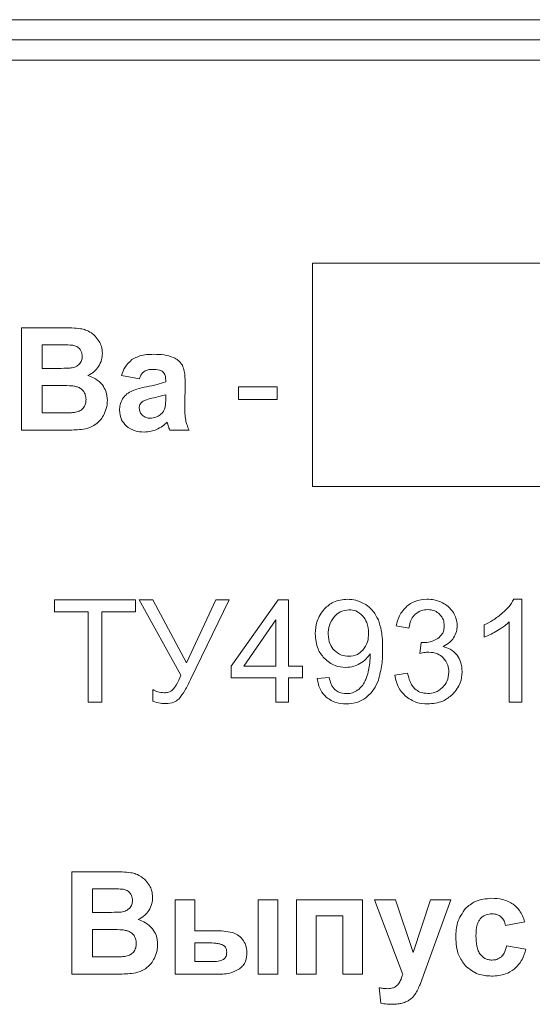
# Model space of a CAD drawing. Units: millimetres. Extents: x 687 to 9738, y -2501 to 2674.
# Drawn here: x 8241 to 8254, y 2104 to 2128 of the extents above; entities that cross this region are included whole.
import ezdxf

# ---------------------------------------------------------------- set-up
doc = ezdxf.new("R2010")
doc.units = ezdxf.units.MM

msp = doc.modelspace()

# ---------------------------------------------------------------- linework, layer by layer
at = {"color": 7, "linetype": 'Continuous', "lineweight": 15}
for p, q in [((8285.661, 2128.442), (8200.661, 2128.442)), ((8285.661, 2127.942), (8200.661, 2127.942)), ((8285.661, 2127.442), (8200.661, 2127.442)), ((8266.305, 2122.442), (8248.413, 2122.442)), ((8248.413, 2122.442), (8248.413, 2116.942)), ((8242.259, 2120.856), (8241.249, 2120.856)), ((8241.249, 2120.856), (8241.249, 2118.33)), ((8241.761, 2120.436), (8241.761, 2119.854)), ((8242.054, 2120.436), (8241.761, 2120.436)), ((8241.761, 2119.854), (8242.095, 2119.854)), ((8243.716, 2119.674), (8244.153, 2119.596)), ((8244.802, 2119.568), (8244.802, 2119.519)), ((8245.271, 2118.931), (8245.279, 2119.495)), ((8241.761, 2119.434), (8241.761, 2118.757)), ((8242.173, 2119.434), (8241.761, 2119.434)), ((8247.55, 2119.399), (8246.591, 2119.399)), ((8246.591, 2119.399), (8246.591, 2119.088)), ((8247.55, 2119.088), (8247.55, 2119.399)), ((8244.802, 2119.108), (8244.802, 2119.205)), ((8246.591, 2119.088), (8247.55, 2119.088)), ((8241.761, 2118.757), (8242.233, 2118.757)), ((8241.249, 2118.33), (8242.109, 2118.33)), ((8244.901, 2118.33), (8245.381, 2118.33)), ((8248.413, 2116.942), (8266.305, 2116.942)), ((8244.061, 2114.156), (8242.06, 2114.156)), ((8242.06, 2114.156), (8242.06, 2113.86)), ((8244.061, 2113.86), (8244.061, 2114.156)), ((8244.486, 2114.156), (8244.15, 2114.156)), ((8244.15, 2114.156), (8245.173, 2112.3)), ((8245.314, 2112.603), (8244.486, 2114.156)), ((8246.033, 2114.156), (8245.314, 2112.603)), ((8245.416, 2112.191), (8246.362, 2114.156)), ((8246.362, 2114.156), (8246.033, 2114.156)), ((8247.571, 2114.156), (8246.418, 2112.519)), ((8247.825, 2114.156), (8247.571, 2114.156)), ((8247.825, 2112.519), (8247.825, 2114.156)), ((8253.574, 2114.167), (8253.374, 2114.167)), ((8253.574, 2111.63), (8253.574, 2114.167)), ((8242.06, 2113.86), (8242.893, 2113.86)), ((8242.893, 2113.86), (8242.893, 2111.63)), ((8243.228, 2111.63), (8243.228, 2113.86)), ((8243.228, 2113.86), (8244.061, 2113.86)), ((8247.515, 2113.656), (8246.723, 2112.519)), ((8247.515, 2112.519), (8247.515, 2113.656)), ((8250.479, 2113.51), (8250.79, 2113.454)), ((8252.642, 2113.533), (8252.642, 2113.233)), ((8253.263, 2113.607), (8253.263, 2111.63)), ((8251.094, 2113.101), (8251.06, 2112.83)), ((8246.418, 2112.519), (8246.418, 2112.233)), ((8246.723, 2112.519), (8247.515, 2112.519)), ((8248.167, 2112.519), (8247.825, 2112.519)), ((8248.167, 2112.233), (8248.167, 2112.519)), ((8246.418, 2112.233), (8247.515, 2112.233)), ((8247.515, 2112.233), (8247.515, 2111.63)), ((8247.825, 2111.63), (8247.825, 2112.233)), ((8247.825, 2112.233), (8248.167, 2112.233)), ((8248.828, 2112.24), (8248.531, 2112.216)), ((8250.758, 2112.343), (8250.448, 2112.3)), ((8244.483, 2111.94), (8244.483, 2111.655)), ((8242.893, 2111.63), (8243.228, 2111.63)), ((8247.515, 2111.63), (8247.825, 2111.63)), ((8253.263, 2111.63), (8253.574, 2111.63)), ((8243.497, 2107.456), (8242.487, 2107.456)), ((8242.487, 2107.456), (8242.487, 2104.93)), ((8242.999, 2107.036), (8242.999, 2106.454)), ((8243.291, 2107.036), (8242.999, 2107.036)), ((8245.518, 2106.761), (8245.035, 2106.761)), ((8245.035, 2106.761), (8245.035, 2104.93)), ((8245.518, 2105.999), (8245.518, 2106.761)), ((8247.561, 2106.761), (8247.077, 2106.761)), ((8247.077, 2106.761), (8247.077, 2104.93)), ((8247.561, 2104.93), (8247.561, 2106.761)), ((8249.649, 2106.761), (8248.023, 2106.761)), ((8248.023, 2106.761), (8248.023, 2104.93)), ((8249.649, 2104.93), (8249.649, 2106.761)), ((8250.457, 2106.761), (8249.942, 2106.761)), ((8249.942, 2106.761), (8250.639, 2104.927)), ((8250.896, 2105.462), (8250.457, 2106.761)), ((8251.325, 2106.761), (8250.896, 2105.462)), ((8251.18, 2104.999), (8251.826, 2106.761)), ((8251.826, 2106.761), (8251.325, 2106.761)), ((8242.999, 2106.454), (8243.332, 2106.454)), ((8248.506, 2104.93), (8248.506, 2106.369)), ((8248.506, 2106.369), (8249.166, 2106.369)), ((8249.166, 2106.369), (8249.166, 2104.93)), ((8253.167, 2106.133), (8253.644, 2106.218)), ((8242.999, 2106.034), (8242.999, 2105.357)), ((8243.411, 2106.034), (8242.999, 2106.034)), ((8246.005, 2105.999), (8245.518, 2105.999)), ((8245.833, 2105.703), (8245.518, 2105.703)), ((8245.518, 2105.703), (8245.518, 2105.24)), ((8253.668, 2105.547), (8253.192, 2105.629)), ((8242.999, 2105.357), (8243.471, 2105.357)), ((8245.518, 2105.24), (8245.97, 2105.24)), ((8242.487, 2104.93), (8243.347, 2104.93)), ((8245.035, 2104.93), (8246.071, 2104.93)), ((8247.077, 2104.93), (8247.561, 2104.93)), ((8248.023, 2104.93), (8248.506, 2104.93)), ((8249.166, 2104.93), (8249.649, 2104.93)), ((8251.064, 2104.681), (8251.18, 2104.999)), ((8250.058, 2104.596), (8250.101, 2104.219))]:
    msp.add_line(p, q, dxfattribs=at)
for points, knots in [([(8242.707, 2120.831), (8242.636, 2120.839), (8242.487, 2120.856), (8242.338, 2120.856), (8242.259, 2120.856)], [0, 0, 0, 0, 0.476462, 1, 1, 1, 1]), ([(8242.971, 2120.727), (8242.925, 2120.754), (8242.842, 2120.802), (8242.749, 2120.822), (8242.707, 2120.831)], [0, 0, 0, 0, 0.5506902, 1, 1, 1, 1]), ([(8243.165, 2120.517), (8243.134, 2120.562), (8243.081, 2120.643), (8243.004, 2120.702), (8242.971, 2120.727)], [0, 0, 0, 0, 0.569514, 1, 1, 1, 1]), ([(8242.489, 2120.427), (8242.431, 2120.43), (8242.286, 2120.437), (8242.141, 2120.436), (8242.054, 2120.436)], [0, 0, 0, 0, 0.3998399, 1, 1, 1, 1]), ([(8242.68, 2120.339), (8242.651, 2120.363), (8242.595, 2120.41), (8242.523, 2120.422), (8242.489, 2120.427)], [0, 0, 0, 0, 0.521351, 1, 1, 1, 1]), ([(8243.242, 2120.221), (8243.239, 2120.28), (8243.232, 2120.384), (8243.185, 2120.477), (8243.165, 2120.517)], [0, 0, 0, 0, 0.567577, 1, 1, 1, 1]), ([(8242.745, 2120.149), (8242.742, 2120.19), (8242.737, 2120.259), (8242.697, 2120.316), (8242.68, 2120.339)], [0, 0, 0, 0, 0.582701, 1, 1, 1, 1]), ([(8243.147, 2119.897), (8243.178, 2119.954), (8243.232, 2120.056), (8243.239, 2120.171), (8243.242, 2120.221)], [0, 0, 0, 0, 0.558033, 1, 1, 1, 1]), ([(8244.508, 2120.2), (8244.391, 2120.197), (8244.201, 2120.192), (8244.034, 2120.104), (8243.971, 2120.071)], [0, 0, 0, 0, 0.619999, 1, 1, 1, 1]), ([(8244.991, 2120.123), (8244.915, 2120.148), (8244.758, 2120.198), (8244.593, 2120.199), (8244.508, 2120.2)], [0, 0, 0, 0, 0.484013, 1, 1, 1, 1]), ([(8242.465, 2119.863), (8242.509, 2119.87), (8242.586, 2119.884), (8242.646, 2119.933), (8242.67, 2119.953)], [0, 0, 0, 0, 0.587054, 1, 1, 1, 1]), ([(8242.67, 2119.953), (8242.694, 2119.984), (8242.739, 2120.042), (8242.743, 2120.115), (8242.745, 2120.149)], [0, 0, 0, 0, 0.538331, 1, 1, 1, 1]), ([(8243.971, 2120.071), (8243.908, 2120.012), (8243.789, 2119.901), (8243.739, 2119.747), (8243.716, 2119.674)], [0, 0, 0, 0, 0.5281732, 1, 1, 1, 1]), ([(8245.214, 2119.929), (8245.183, 2119.971), (8245.123, 2120.053), (8245.034, 2120.101), (8244.991, 2120.123)], [0, 0, 0, 0, 0.52365, 1, 1, 1, 1]), ([(8242.095, 2119.854), (8242.182, 2119.853), (8242.306, 2119.853), (8242.429, 2119.86), (8242.465, 2119.863)], [0, 0, 0, 0, 0.709482, 1, 1, 1, 1]), ([(8242.888, 2119.675), (8242.946, 2119.707), (8243.048, 2119.762), (8243.117, 2119.856), (8243.147, 2119.897)], [0, 0, 0, 0, 0.5612598, 1, 1, 1, 1]), ([(8244.153, 2119.596), (8244.169, 2119.639), (8244.195, 2119.709), (8244.25, 2119.758), (8244.271, 2119.778)], [0, 0, 0, 0, 0.614749, 1, 1, 1, 1]), ([(8244.271, 2119.778), (8244.303, 2119.794), (8244.366, 2119.827), (8244.438, 2119.828), (8244.472, 2119.829)], [0, 0, 0, 0, 0.509316, 1, 1, 1, 1]), ([(8244.472, 2119.829), (8244.532, 2119.827), (8244.609, 2119.825), (8244.696, 2119.796), (8244.722, 2119.778), (8244.734, 2119.769)], [0, 0, 0, 0, 0.65106, 0.840169, 1, 1, 1, 1]), ([(8244.734, 2119.769), (8244.745, 2119.756), (8244.77, 2119.729), (8244.798, 2119.66), (8244.8, 2119.604), (8244.802, 2119.568)], [0, 0, 0, 0, 0.238182, 0.500419, 1, 1, 1, 1]), ([(8245.279, 2119.495), (8245.279, 2119.594), (8245.28, 2119.742), (8245.231, 2119.882), (8245.214, 2119.929)], [0, 0, 0, 0, 0.6624979, 1, 1, 1, 1]), ([(8243.242, 2119.445), (8243.188, 2119.501), (8243.088, 2119.606), (8242.952, 2119.653), (8242.888, 2119.675)], [0, 0, 0, 0, 0.537215, 1, 1, 1, 1]), ([(8244.802, 2119.519), (8244.732, 2119.496), (8244.578, 2119.446), (8244.419, 2119.416), (8244.333, 2119.4)], [0, 0, 0, 0, 0.456585, 1, 1, 1, 1]), ([(8242.626, 2119.398), (8242.6, 2119.404), (8242.536, 2119.42), (8242.385, 2119.431), (8242.259, 2119.433), (8242.173, 2119.434)], [0, 0, 0, 0, 0.174404, 0.430139, 1, 1, 1, 1]), ([(8242.785, 2119.282), (8242.761, 2119.309), (8242.717, 2119.361), (8242.654, 2119.386), (8242.626, 2119.398)], [0, 0, 0, 0, 0.541034, 1, 1, 1, 1]), ([(8242.84, 2119.088), (8242.838, 2119.128), (8242.834, 2119.197), (8242.799, 2119.257), (8242.785, 2119.282)], [0, 0, 0, 0, 0.580852, 1, 1, 1, 1]), ([(8243.366, 2119.064), (8243.36, 2119.142), (8243.349, 2119.28), (8243.275, 2119.395), (8243.242, 2119.445)], [0, 0, 0, 0, 0.5681727, 1, 1, 1, 1]), ([(8243.948, 2119.287), (8243.901, 2119.26), (8243.819, 2119.213), (8243.764, 2119.135), (8243.74, 2119.101)], [0, 0, 0, 0, 0.5645587, 1, 1, 1, 1]), ([(8244.333, 2119.4), (8244.25, 2119.383), (8244.118, 2119.357), (8243.994, 2119.306), (8243.948, 2119.287)], [0, 0, 0, 0, 0.626442, 1, 1, 1, 1]), ([(8242.768, 2118.873), (8242.791, 2118.908), (8242.835, 2118.973), (8242.839, 2119.051), (8242.84, 2119.088)], [0, 0, 0, 0, 0.5279499, 1, 1, 1, 1]), ([(8243.286, 2118.728), (8243.312, 2118.789), (8243.357, 2118.897), (8243.363, 2119.013), (8243.366, 2119.064)], [0, 0, 0, 0, 0.56547, 1, 1, 1, 1]), ([(8243.74, 2119.101), (8243.717, 2119.053), (8243.673, 2118.966), (8243.669, 2118.869), (8243.666, 2118.825)], [0, 0, 0, 0, 0.548337, 1, 1, 1, 1]), ([(8244.244, 2119.047), (8244.228, 2119.034), (8244.198, 2119.009), (8244.159, 2118.953), (8244.153, 2118.905), (8244.15, 2118.876)], [0, 0, 0, 0, 0.3016733, 0.5759313, 1, 1, 1, 1]), ([(8244.508, 2119.131), (8244.446, 2119.118), (8244.355, 2119.099), (8244.271, 2119.059), (8244.244, 2119.047)], [0, 0, 0, 0, 0.6780386, 1, 1, 1, 1]), ([(8244.802, 2119.205), (8244.756, 2119.191), (8244.659, 2119.163), (8244.56, 2119.142), (8244.508, 2119.131)], [0, 0, 0, 0, 0.471743, 1, 1, 1, 1]), ([(8244.783, 2118.873), (8244.789, 2118.907), (8244.803, 2118.985), (8244.802, 2119.065), (8244.802, 2119.108)], [0, 0, 0, 0, 0.4453383, 1, 1, 1, 1]), ([(8242.233, 2118.757), (8242.315, 2118.756), (8242.432, 2118.755), (8242.549, 2118.768), (8242.583, 2118.772)], [0, 0, 0, 0, 0.700659, 1, 1, 1, 1]), ([(8242.583, 2118.772), (8242.623, 2118.783), (8242.694, 2118.801), (8242.746, 2118.852), (8242.768, 2118.873)], [0, 0, 0, 0, 0.568321, 1, 1, 1, 1]), ([(8243.067, 2118.467), (8243.116, 2118.507), (8243.205, 2118.581), (8243.261, 2118.683), (8243.286, 2118.728)], [0, 0, 0, 0, 0.5505762, 1, 1, 1, 1]), ([(8243.666, 2118.825), (8243.675, 2118.742), (8243.689, 2118.595), (8243.786, 2118.485), (8243.829, 2118.438)], [0, 0, 0, 0, 0.564667, 1, 1, 1, 1]), ([(8244.15, 2118.876), (8244.154, 2118.839), (8244.162, 2118.773), (8244.206, 2118.723), (8244.226, 2118.7)], [0, 0, 0, 0, 0.5522576, 1, 1, 1, 1]), ([(8244.668, 2118.712), (8244.698, 2118.738), (8244.749, 2118.782), (8244.773, 2118.846), (8244.783, 2118.873)], [0, 0, 0, 0, 0.572053, 1, 1, 1, 1]), ([(8245.294, 2118.575), (8245.287, 2118.631), (8245.272, 2118.749), (8245.272, 2118.868), (8245.271, 2118.931)], [0, 0, 0, 0, 0.474079, 1, 1, 1, 1]), ([(8244.226, 2118.7), (8244.257, 2118.677), (8244.314, 2118.633), (8244.386, 2118.628), (8244.418, 2118.626)], [0, 0, 0, 0, 0.543609, 1, 1, 1, 1]), ([(8244.418, 2118.626), (8244.467, 2118.631), (8244.558, 2118.641), (8244.634, 2118.69), (8244.668, 2118.712)], [0, 0, 0, 0, 0.543188, 1, 1, 1, 1]), ([(8244.573, 2118.345), (8244.625, 2118.372), (8244.722, 2118.421), (8244.801, 2118.494), (8244.838, 2118.528)], [0, 0, 0, 0, 0.544244, 1, 1, 1, 1]), ([(8244.838, 2118.528), (8244.84, 2118.519), (8244.847, 2118.501), (8244.852, 2118.482), (8244.855, 2118.471)], [0, 0, 0, 0, 0.433588, 1, 1, 1, 1]), ([(8245.381, 2118.33), (8245.36, 2118.376), (8245.323, 2118.456), (8245.303, 2118.54), (8245.294, 2118.575)], [0, 0, 0, 0, 0.58646, 1, 1, 1, 1]), ([(8242.109, 2118.33), (8242.254, 2118.33), (8242.459, 2118.331), (8242.664, 2118.343), (8242.724, 2118.347)], [0, 0, 0, 0, 0.704312, 1, 1, 1, 1]), ([(8242.724, 2118.347), (8242.795, 2118.358), (8242.917, 2118.378), (8243.023, 2118.441), (8243.067, 2118.467)], [0, 0, 0, 0, 0.583869, 1, 1, 1, 1]), ([(8243.829, 2118.438), (8243.899, 2118.388), (8244.033, 2118.295), (8244.195, 2118.287), (8244.273, 2118.284)], [0, 0, 0, 0, 0.526278, 1, 1, 1, 1]), ([(8244.273, 2118.284), (8244.331, 2118.287), (8244.434, 2118.293), (8244.531, 2118.329), (8244.573, 2118.345)], [0, 0, 0, 0, 0.564149, 1, 1, 1, 1]), ([(8244.855, 2118.471), (8244.864, 2118.441), (8244.878, 2118.393), (8244.895, 2118.347), (8244.901, 2118.33)], [0, 0, 0, 0, 0.636593, 1, 1, 1, 1]), ([(8249.279, 2114.167), (8249.158, 2114.155), (8248.943, 2114.134), (8248.782, 2113.994), (8248.712, 2113.932)], [0, 0, 0, 0, 0.564122, 1, 1, 1, 1]), ([(8249.728, 2114.034), (8249.65, 2114.076), (8249.509, 2114.153), (8249.349, 2114.162), (8249.279, 2114.167)], [0, 0, 0, 0, 0.558115, 1, 1, 1, 1]), ([(8251.24, 2114.167), (8251.134, 2114.159), (8250.95, 2114.145), (8250.801, 2114.04), (8250.738, 2113.995)], [0, 0, 0, 0, 0.575054, 1, 1, 1, 1]), ([(8251.62, 2114.078), (8251.553, 2114.106), (8251.431, 2114.158), (8251.299, 2114.164), (8251.24, 2114.167)], [0, 0, 0, 0, 0.552128, 1, 1, 1, 1]), ([(8253.374, 2114.167), (8253.334, 2114.102), (8253.258, 2113.977), (8253.15, 2113.877), (8253.097, 2113.829)], [0, 0, 0, 0, 0.514994, 1, 1, 1, 1]), ([(8248.712, 2113.932), (8248.639, 2113.833), (8248.503, 2113.648), (8248.491, 2113.42), (8248.486, 2113.314)], [0, 0, 0, 0, 0.535025, 1, 1, 1, 1]), ([(8249.315, 2113.909), (8249.239, 2113.899), (8249.101, 2113.881), (8249.001, 2113.785), (8248.955, 2113.741)], [0, 0, 0, 0, 0.5453371, 1, 1, 1, 1]), ([(8249.657, 2113.753), (8249.601, 2113.803), (8249.503, 2113.892), (8249.372, 2113.904), (8249.315, 2113.909)], [0, 0, 0, 0, 0.563251, 1, 1, 1, 1]), ([(8250.038, 2113.656), (8249.994, 2113.741), (8249.918, 2113.89), (8249.785, 2113.99), (8249.728, 2114.034)], [0, 0, 0, 0, 0.571502, 1, 1, 1, 1]), ([(8250.738, 2113.995), (8250.67, 2113.92), (8250.542, 2113.78), (8250.499, 2113.596), (8250.479, 2113.51)], [0, 0, 0, 0, 0.534024, 1, 1, 1, 1]), ([(8250.945, 2113.798), (8250.994, 2113.835), (8251.084, 2113.902), (8251.196, 2113.909), (8251.247, 2113.912)], [0, 0, 0, 0, 0.545774, 1, 1, 1, 1]), ([(8251.247, 2113.912), (8251.311, 2113.907), (8251.422, 2113.899), (8251.509, 2113.83), (8251.545, 2113.801)], [0, 0, 0, 0, 0.575186, 1, 1, 1, 1]), ([(8251.886, 2113.837), (8251.847, 2113.891), (8251.774, 2113.99), (8251.668, 2114.05), (8251.62, 2114.078)], [0, 0, 0, 0, 0.546563, 1, 1, 1, 1]), ([(8248.955, 2113.741), (8248.906, 2113.67), (8248.815, 2113.538), (8248.807, 2113.378), (8248.803, 2113.304)], [0, 0, 0, 0, 0.535337, 1, 1, 1, 1]), ([(8249.798, 2113.33), (8249.792, 2113.421), (8249.783, 2113.576), (8249.694, 2113.701), (8249.657, 2113.753)], [0, 0, 0, 0, 0.589861, 1, 1, 1, 1]), ([(8250.144, 2112.945), (8250.142, 2113.098), (8250.139, 2113.34), (8250.065, 2113.57), (8250.038, 2113.656)], [0, 0, 0, 0, 0.627963, 1, 1, 1, 1]), ([(8250.79, 2113.454), (8250.805, 2113.531), (8250.829, 2113.659), (8250.912, 2113.758), (8250.945, 2113.798)], [0, 0, 0, 0, 0.602086, 1, 1, 1, 1]), ([(8251.545, 2113.801), (8251.582, 2113.755), (8251.65, 2113.672), (8251.658, 2113.566), (8251.661, 2113.519)], [0, 0, 0, 0, 0.549757, 1, 1, 1, 1]), ([(8251.979, 2113.512), (8251.974, 2113.575), (8251.964, 2113.69), (8251.91, 2113.791), (8251.886, 2113.837)], [0, 0, 0, 0, 0.55344, 1, 1, 1, 1]), ([(8253.097, 2113.829), (8253.02, 2113.766), (8252.879, 2113.651), (8252.716, 2113.57), (8252.642, 2113.533)], [0, 0, 0, 0, 0.547993, 1, 1, 1, 1]), ([(8251.661, 2113.519), (8251.659, 2113.481), (8251.655, 2113.41), (8251.61, 2113.291), (8251.543, 2113.235), (8251.502, 2113.201)], [0, 0, 0, 0, 0.303044, 0.576437, 1, 1, 1, 1]), ([(8251.891, 2113.215), (8251.919, 2113.266), (8251.97, 2113.359), (8251.976, 2113.465), (8251.979, 2113.512)], [0, 0, 0, 0, 0.5560338, 1, 1, 1, 1]), ([(8252.642, 2113.233), (8252.701, 2113.257), (8252.813, 2113.303), (8252.919, 2113.364), (8252.969, 2113.393)], [0, 0, 0, 0, 0.521536, 1, 1, 1, 1]), ([(8252.969, 2113.393), (8253.031, 2113.431), (8253.135, 2113.494), (8253.227, 2113.574), (8253.263, 2113.607)], [0, 0, 0, 0, 0.597529, 1, 1, 1, 1]), ([(8248.486, 2113.314), (8248.495, 2113.185), (8248.511, 2112.963), (8248.645, 2112.788), (8248.702, 2112.715)], [0, 0, 0, 0, 0.5813544, 1, 1, 1, 1]), ([(8248.803, 2113.304), (8248.809, 2113.22), (8248.821, 2113.075), (8248.909, 2112.961), (8248.947, 2112.913)], [0, 0, 0, 0, 0.577938, 1, 1, 1, 1]), ([(8249.66, 2112.913), (8249.704, 2112.979), (8249.789, 2113.105), (8249.795, 2113.257), (8249.798, 2113.33)], [0, 0, 0, 0, 0.521692, 1, 1, 1, 1]), ([(8251.502, 2113.201), (8251.44, 2113.168), (8251.328, 2113.108), (8251.201, 2113.101), (8251.144, 2113.098)], [0, 0, 0, 0, 0.5523561, 1, 1, 1, 1]), ([(8251.631, 2113.001), (8251.69, 2113.032), (8251.791, 2113.086), (8251.861, 2113.177), (8251.891, 2113.215)], [0, 0, 0, 0, 0.580446, 1, 1, 1, 1]), ([(8248.947, 2112.913), (8249.005, 2112.865), (8249.11, 2112.777), (8249.246, 2112.767), (8249.306, 2112.762)], [0, 0, 0, 0, 0.5538294, 1, 1, 1, 1]), ([(8249.306, 2112.762), (8249.382, 2112.77), (8249.517, 2112.783), (8249.616, 2112.874), (8249.66, 2112.913)], [0, 0, 0, 0, 0.564349, 1, 1, 1, 1]), ([(8250.039, 2112.175), (8250.072, 2112.301), (8250.139, 2112.554), (8250.142, 2112.815), (8250.144, 2112.945)], [0, 0, 0, 0, 0.502401, 1, 1, 1, 1]), ([(8251.144, 2113.098), (8251.136, 2113.098), (8251.119, 2113.098), (8251.103, 2113.1), (8251.094, 2113.101)], [0, 0, 0, 0, 0.4972923, 1, 1, 1, 1]), ([(8251.979, 2112.787), (8251.925, 2112.842), (8251.828, 2112.944), (8251.692, 2112.983), (8251.631, 2113.001)], [0, 0, 0, 0, 0.542969, 1, 1, 1, 1]), ([(8248.702, 2112.715), (8248.788, 2112.642), (8248.943, 2112.511), (8249.143, 2112.495), (8249.232, 2112.487)], [0, 0, 0, 0, 0.558007, 1, 1, 1, 1]), ([(8249.58, 2112.58), (8249.636, 2112.616), (8249.735, 2112.682), (8249.803, 2112.778), (8249.833, 2112.82)], [0, 0, 0, 0, 0.566405, 1, 1, 1, 1]), ([(8249.835, 2112.758), (8249.833, 2112.686), (8249.828, 2112.558), (8249.801, 2112.433), (8249.788, 2112.379)], [0, 0, 0, 0, 0.560625, 1, 1, 1, 1]), ([(8249.833, 2112.82), (8249.834, 2112.807), (8249.835, 2112.786), (8249.835, 2112.765), (8249.835, 2112.758)], [0, 0, 0, 0, 0.644135, 1, 1, 1, 1]), ([(8251.06, 2112.83), (8251.104, 2112.841), (8251.176, 2112.859), (8251.25, 2112.863), (8251.279, 2112.864)], [0, 0, 0, 0, 0.612853, 1, 1, 1, 1]), ([(8251.279, 2112.864), (8251.355, 2112.857), (8251.488, 2112.846), (8251.59, 2112.762), (8251.634, 2112.725)], [0, 0, 0, 0, 0.5705931, 1, 1, 1, 1]), ([(8251.634, 2112.725), (8251.679, 2112.668), (8251.761, 2112.564), (8251.77, 2112.432), (8251.774, 2112.373)], [0, 0, 0, 0, 0.54688, 1, 1, 1, 1]), ([(8252.102, 2112.379), (8252.097, 2112.464), (8252.088, 2112.611), (8252.011, 2112.735), (8251.979, 2112.787)], [0, 0, 0, 0, 0.58244, 1, 1, 1, 1]), ([(8249.232, 2112.487), (8249.3, 2112.492), (8249.422, 2112.501), (8249.532, 2112.555), (8249.58, 2112.58)], [0, 0, 0, 0, 0.560217, 1, 1, 1, 1]), ([(8245.173, 2112.3), (8245.141, 2112.213), (8245.093, 2112.083), (8245.006, 2111.977), (8244.978, 2111.942)], [0, 0, 0, 0, 0.670204, 1, 1, 1, 1]), ([(8245.125, 2111.708), (8245.176, 2111.776), (8245.29, 2111.927), (8245.371, 2112.097), (8245.416, 2112.191)], [0, 0, 0, 0, 0.450502, 1, 1, 1, 1]), ([(8248.531, 2112.216), (8248.551, 2112.113), (8248.586, 2111.937), (8248.706, 2111.807), (8248.757, 2111.752)], [0, 0, 0, 0, 0.583311, 1, 1, 1, 1]), ([(8248.972, 2111.936), (8248.953, 2111.956), (8248.913, 2111.998), (8248.86, 2112.101), (8248.84, 2112.185), (8248.828, 2112.24)], [0, 0, 0, 0, 0.240631, 0.506686, 1, 1, 1, 1]), ([(8249.788, 2112.379), (8249.772, 2112.316), (8249.744, 2112.213), (8249.693, 2112.119), (8249.674, 2112.083)], [0, 0, 0, 0, 0.609041, 1, 1, 1, 1]), ([(8250.448, 2112.3), (8250.468, 2112.189), (8250.505, 2111.993), (8250.64, 2111.849), (8250.699, 2111.786)], [0, 0, 0, 0, 0.566978, 1, 1, 1, 1]), ([(8250.939, 2111.962), (8250.916, 2111.986), (8250.867, 2112.039), (8250.801, 2112.167), (8250.775, 2112.273), (8250.758, 2112.343)], [0, 0, 0, 0, 0.2361548, 0.5017624, 1, 1, 1, 1]), ([(8251.774, 2112.373), (8251.766, 2112.293), (8251.753, 2112.152), (8251.663, 2112.044), (8251.624, 2111.997)], [0, 0, 0, 0, 0.564424, 1, 1, 1, 1]), ([(8251.861, 2111.818), (8251.938, 2111.909), (8252.077, 2112.073), (8252.094, 2112.285), (8252.102, 2112.379)], [0, 0, 0, 0, 0.558413, 1, 1, 1, 1]), ([(8244.767, 2111.863), (8244.712, 2111.867), (8244.612, 2111.875), (8244.523, 2111.92), (8244.483, 2111.94)], [0, 0, 0, 0, 0.55477, 1, 1, 1, 1]), ([(8244.978, 2111.942), (8244.943, 2111.916), (8244.879, 2111.871), (8244.802, 2111.865), (8244.767, 2111.863)], [0, 0, 0, 0, 0.554749, 1, 1, 1, 1]), ([(8249.246, 2111.842), (8249.188, 2111.846), (8249.087, 2111.853), (8249.006, 2111.912), (8248.972, 2111.936)], [0, 0, 0, 0, 0.579911, 1, 1, 1, 1]), ([(8249.674, 2112.083), (8249.646, 2112.044), (8249.598, 2111.975), (8249.528, 2111.928), (8249.497, 2111.908)], [0, 0, 0, 0, 0.562001, 1, 1, 1, 1]), ([(8249.726, 2111.738), (8249.799, 2111.803), (8249.936, 2111.926), (8250.006, 2112.096), (8250.039, 2112.175)], [0, 0, 0, 0, 0.535147, 1, 1, 1, 1]), ([(8251.253, 2111.845), (8251.187, 2111.851), (8251.071, 2111.861), (8250.979, 2111.931), (8250.939, 2111.962)], [0, 0, 0, 0, 0.567925, 1, 1, 1, 1]), ([(8251.624, 2111.997), (8251.564, 2111.948), (8251.454, 2111.86), (8251.315, 2111.85), (8251.253, 2111.845)], [0, 0, 0, 0, 0.552905, 1, 1, 1, 1]), ([(8244.8, 2111.595), (8244.871, 2111.599), (8244.992, 2111.605), (8245.087, 2111.679), (8245.125, 2111.708)], [0, 0, 0, 0, 0.595361, 1, 1, 1, 1]), ([(8248.757, 2111.752), (8248.835, 2111.699), (8248.982, 2111.601), (8249.158, 2111.592), (8249.24, 2111.588)], [0, 0, 0, 0, 0.534999, 1, 1, 1, 1]), ([(8249.24, 2111.588), (8249.34, 2111.595), (8249.514, 2111.607), (8249.662, 2111.698), (8249.726, 2111.738)], [0, 0, 0, 0, 0.569742, 1, 1, 1, 1]), ([(8249.497, 2111.908), (8249.454, 2111.886), (8249.375, 2111.847), (8249.287, 2111.844), (8249.246, 2111.842)], [0, 0, 0, 0, 0.543688, 1, 1, 1, 1]), ([(8250.699, 2111.786), (8250.789, 2111.723), (8250.955, 2111.605), (8251.158, 2111.593), (8251.251, 2111.588)], [0, 0, 0, 0, 0.542201, 1, 1, 1, 1]), ([(8251.251, 2111.588), (8251.38, 2111.599), (8251.607, 2111.617), (8251.785, 2111.758), (8251.861, 2111.818)], [0, 0, 0, 0, 0.571382, 1, 1, 1, 1]), ([(8244.483, 2111.655), (8244.547, 2111.635), (8244.65, 2111.604), (8244.758, 2111.597), (8244.8, 2111.595)], [0, 0, 0, 0, 0.612141, 1, 1, 1, 1]), ([(8243.945, 2107.431), (8243.874, 2107.439), (8243.725, 2107.456), (8243.575, 2107.456), (8243.497, 2107.456)], [0, 0, 0, 0, 0.476393, 1, 1, 1, 1]), ([(8244.209, 2107.327), (8244.163, 2107.354), (8244.08, 2107.402), (8243.987, 2107.422), (8243.945, 2107.431)], [0, 0, 0, 0, 0.550579, 1, 1, 1, 1]), ([(8244.403, 2107.117), (8244.372, 2107.163), (8244.318, 2107.243), (8244.242, 2107.302), (8244.209, 2107.327)], [0, 0, 0, 0, 0.5695873, 1, 1, 1, 1]), ([(8244.48, 2106.822), (8244.476, 2106.881), (8244.47, 2106.984), (8244.423, 2107.077), (8244.403, 2107.117)], [0, 0, 0, 0, 0.567725, 1, 1, 1, 1]), ([(8243.726, 2107.027), (8243.668, 2107.03), (8243.524, 2107.037), (8243.378, 2107.037), (8243.291, 2107.036)], [0, 0, 0, 0, 0.39992, 1, 1, 1, 1]), ([(8243.918, 2106.939), (8243.889, 2106.964), (8243.833, 2107.011), (8243.761, 2107.022), (8243.726, 2107.027)], [0, 0, 0, 0, 0.521389, 1, 1, 1, 1]), ([(8243.983, 2106.749), (8243.98, 2106.79), (8243.975, 2106.86), (8243.935, 2106.916), (8243.918, 2106.939)], [0, 0, 0, 0, 0.582701, 1, 1, 1, 1]), ([(8243.908, 2106.553), (8243.932, 2106.584), (8243.977, 2106.643), (8243.981, 2106.716), (8243.983, 2106.749)], [0, 0, 0, 0, 0.538331, 1, 1, 1, 1]), ([(8244.385, 2106.497), (8244.416, 2106.554), (8244.47, 2106.656), (8244.477, 2106.771), (8244.48, 2106.822)], [0, 0, 0, 0, 0.558033, 1, 1, 1, 1]), ([(8252.83, 2106.8), (8252.688, 2106.789), (8252.444, 2106.77), (8252.26, 2106.613), (8252.183, 2106.547)], [0, 0, 0, 0, 0.579654, 1, 1, 1, 1]), ([(8253.361, 2106.656), (8253.275, 2106.702), (8253.109, 2106.791), (8252.921, 2106.797), (8252.83, 2106.8)], [0, 0, 0, 0, 0.517648, 1, 1, 1, 1]), ([(8253.644, 2106.218), (8253.608, 2106.318), (8253.548, 2106.487), (8253.416, 2106.607), (8253.361, 2106.656)], [0, 0, 0, 0, 0.58909, 1, 1, 1, 1]), ([(8243.332, 2106.454), (8243.42, 2106.454), (8243.543, 2106.453), (8243.667, 2106.461), (8243.702, 2106.463)], [0, 0, 0, 0, 0.709481, 1, 1, 1, 1]), ([(8243.702, 2106.463), (8243.747, 2106.471), (8243.824, 2106.484), (8243.883, 2106.533), (8243.908, 2106.553)], [0, 0, 0, 0, 0.587054, 1, 1, 1, 1]), ([(8244.126, 2106.275), (8244.184, 2106.307), (8244.286, 2106.363), (8244.355, 2106.456), (8244.385, 2106.497)], [0, 0, 0, 0, 0.561171, 1, 1, 1, 1]), ([(8252.183, 2106.547), (8252.106, 2106.436), (8251.959, 2106.222), (8251.948, 2105.964), (8251.943, 2105.84)], [0, 0, 0, 0, 0.5216046, 1, 1, 1, 1]), ([(8252.548, 2106.294), (8252.569, 2106.315), (8252.611, 2106.357), (8252.709, 2106.408), (8252.788, 2106.415), (8252.837, 2106.419)], [0, 0, 0, 0, 0.275941, 0.54622, 1, 1, 1, 1]), ([(8252.837, 2106.419), (8252.884, 2106.416), (8252.964, 2106.411), (8253.031, 2106.366), (8253.058, 2106.347)], [0, 0, 0, 0, 0.5842867, 1, 1, 1, 1]), ([(8244.48, 2106.045), (8244.426, 2106.102), (8244.326, 2106.206), (8244.189, 2106.254), (8244.126, 2106.275)], [0, 0, 0, 0, 0.5372001, 1, 1, 1, 1]), ([(8252.441, 2105.875), (8252.445, 2105.968), (8252.45, 2106.09), (8252.501, 2106.229), (8252.533, 2106.273), (8252.548, 2106.294)], [0, 0, 0, 0, 0.632497, 0.827214, 1, 1, 1, 1]), ([(8253.058, 2106.347), (8253.087, 2106.315), (8253.142, 2106.253), (8253.159, 2106.172), (8253.167, 2106.133)], [0, 0, 0, 0, 0.524334, 1, 1, 1, 1]), ([(8243.863, 2105.998), (8243.838, 2106.004), (8243.774, 2106.02), (8243.622, 2106.032), (8243.497, 2106.033), (8243.411, 2106.034)], [0, 0, 0, 0, 0.174545, 0.430141, 1, 1, 1, 1]), ([(8244.023, 2105.882), (8243.999, 2105.91), (8243.955, 2105.961), (8243.892, 2105.986), (8243.863, 2105.998)], [0, 0, 0, 0, 0.541019, 1, 1, 1, 1]), ([(8244.078, 2105.689), (8244.076, 2105.729), (8244.072, 2105.798), (8244.037, 2105.857), (8244.023, 2105.882)], [0, 0, 0, 0, 0.580776, 1, 1, 1, 1]), ([(8244.604, 2105.664), (8244.598, 2105.742), (8244.587, 2105.88), (8244.512, 2105.996), (8244.48, 2106.045)], [0, 0, 0, 0, 0.5681727, 1, 1, 1, 1]), ([(8246.442, 2105.958), (8246.372, 2105.971), (8246.227, 2105.998), (8246.08, 2105.999), (8246.005, 2105.999)], [0, 0, 0, 0, 0.486239, 1, 1, 1, 1]), ([(8246.697, 2105.782), (8246.657, 2105.828), (8246.586, 2105.907), (8246.485, 2105.943), (8246.442, 2105.958)], [0, 0, 0, 0, 0.570406, 1, 1, 1, 1]), ([(8252.55, 2105.414), (8252.531, 2105.443), (8252.489, 2105.508), (8252.448, 2105.666), (8252.444, 2105.791), (8252.441, 2105.875)], [0, 0, 0, 0, 0.2175825, 0.4785784, 1, 1, 1, 1]), ([(8244.006, 2105.473), (8244.029, 2105.508), (8244.073, 2105.573), (8244.076, 2105.652), (8244.078, 2105.689)], [0, 0, 0, 0, 0.528071, 1, 1, 1, 1]), ([(8244.524, 2105.328), (8244.549, 2105.389), (8244.595, 2105.497), (8244.601, 2105.613), (8244.604, 2105.664)], [0, 0, 0, 0, 0.565553, 1, 1, 1, 1]), ([(8246.202, 2105.654), (8246.178, 2105.662), (8246.125, 2105.682), (8246, 2105.699), (8245.9, 2105.701), (8245.833, 2105.703)], [0, 0, 0, 0, 0.198226, 0.458103, 1, 1, 1, 1]), ([(8246.305, 2105.473), (8246.303, 2105.496), (8246.301, 2105.539), (8246.277, 2105.592), (8246.243, 2105.631), (8246.216, 2105.646), (8246.202, 2105.654)], [0, 0, 0, 0, 0.307456, 0.577632, 0.783118, 1, 1, 1, 1]), ([(8246.802, 2105.462), (8246.797, 2105.528), (8246.788, 2105.644), (8246.725, 2105.74), (8246.697, 2105.782)], [0, 0, 0, 0, 0.567313, 1, 1, 1, 1]), ([(8251.943, 2105.84), (8251.952, 2105.687), (8251.967, 2105.428), (8252.12, 2105.222), (8252.182, 2105.138)], [0, 0, 0, 0, 0.592223, 1, 1, 1, 1]), ([(8253.192, 2105.629), (8253.179, 2105.566), (8253.158, 2105.465), (8253.093, 2105.387), (8253.068, 2105.358)], [0, 0, 0, 0, 0.624335, 1, 1, 1, 1]), ([(8243.821, 2105.372), (8243.861, 2105.383), (8243.931, 2105.402), (8243.984, 2105.452), (8244.006, 2105.473)], [0, 0, 0, 0, 0.568413, 1, 1, 1, 1]), ([(8246.225, 2105.295), (8246.239, 2105.306), (8246.266, 2105.329), (8246.299, 2105.391), (8246.302, 2105.441), (8246.305, 2105.473)], [0, 0, 0, 0, 0.2593278, 0.5231815, 1, 1, 1, 1]), ([(8246.619, 2105.064), (8246.65, 2105.09), (8246.712, 2105.143), (8246.788, 2105.279), (8246.797, 2105.391), (8246.802, 2105.462)], [0, 0, 0, 0, 0.2690772, 0.535816, 1, 1, 1, 1]), ([(8252.843, 2105.279), (8252.81, 2105.281), (8252.747, 2105.285), (8252.641, 2105.323), (8252.584, 2105.38), (8252.55, 2105.414)], [0, 0, 0, 0, 0.29302, 0.566413, 1, 1, 1, 1]), ([(8253.384, 2105.052), (8253.456, 2105.127), (8253.593, 2105.269), (8253.644, 2105.458), (8253.668, 2105.547)], [0, 0, 0, 0, 0.528171, 1, 1, 1, 1]), ([(8243.471, 2105.357), (8243.553, 2105.356), (8243.67, 2105.355), (8243.786, 2105.368), (8243.821, 2105.372)], [0, 0, 0, 0, 0.700602, 1, 1, 1, 1]), ([(8244.304, 2105.067), (8244.354, 2105.108), (8244.443, 2105.181), (8244.499, 2105.283), (8244.524, 2105.328)], [0, 0, 0, 0, 0.550442, 1, 1, 1, 1]), ([(8245.97, 2105.24), (8246.026, 2105.241), (8246.116, 2105.242), (8246.196, 2105.281), (8246.225, 2105.295)], [0, 0, 0, 0, 0.635014, 1, 1, 1, 1]), ([(8253.068, 2105.358), (8253.031, 2105.333), (8252.963, 2105.286), (8252.881, 2105.281), (8252.843, 2105.279)], [0, 0, 0, 0, 0.536611, 1, 1, 1, 1]), ([(8243.347, 2104.93), (8243.492, 2104.931), (8243.697, 2104.931), (8243.902, 2104.944), (8243.962, 2104.947)], [0, 0, 0, 0, 0.704312, 1, 1, 1, 1]), ([(8243.962, 2104.947), (8244.033, 2104.959), (8244.155, 2104.978), (8244.26, 2105.041), (8244.304, 2105.067)], [0, 0, 0, 0, 0.583869, 1, 1, 1, 1]), ([(8246.071, 2104.93), (8246.192, 2104.933), (8246.386, 2104.937), (8246.555, 2105.029), (8246.619, 2105.064)], [0, 0, 0, 0, 0.62086, 1, 1, 1, 1]), ([(8250.639, 2104.927), (8250.622, 2104.873), (8250.593, 2104.783), (8250.537, 2104.705), (8250.514, 2104.673)], [0, 0, 0, 0, 0.586723, 1, 1, 1, 1]), ([(8252.182, 2105.138), (8252.283, 2105.056), (8252.471, 2104.905), (8252.71, 2104.891), (8252.821, 2104.884)], [0, 0, 0, 0, 0.537744, 1, 1, 1, 1]), ([(8252.821, 2104.884), (8252.942, 2104.89), (8253.145, 2104.9), (8253.315, 2105.008), (8253.384, 2105.052)], [0, 0, 0, 0, 0.594944, 1, 1, 1, 1]), ([(8250.514, 2104.673), (8250.498, 2104.656), (8250.464, 2104.621), (8250.378, 2104.581), (8250.309, 2104.577), (8250.264, 2104.574)], [0, 0, 0, 0, 0.25532, 0.520157, 1, 1, 1, 1]), ([(8250.941, 2104.437), (8250.965, 2104.476), (8251.012, 2104.554), (8251.046, 2104.638), (8251.064, 2104.681)], [0, 0, 0, 0, 0.497005, 1, 1, 1, 1]), ([(8250.264, 2104.574), (8250.227, 2104.575), (8250.158, 2104.578), (8250.09, 2104.59), (8250.058, 2104.596)], [0, 0, 0, 0, 0.531144, 1, 1, 1, 1]), ([(8250.808, 2104.3), (8250.836, 2104.322), (8250.886, 2104.362), (8250.924, 2104.413), (8250.941, 2104.437)], [0, 0, 0, 0, 0.5464, 1, 1, 1, 1]), ([(8250.101, 2104.219), (8250.151, 2104.209), (8250.242, 2104.192), (8250.334, 2104.19), (8250.375, 2104.189)], [0, 0, 0, 0, 0.558755, 1, 1, 1, 1]), ([(8250.375, 2104.189), (8250.424, 2104.191), (8250.508, 2104.193), (8250.589, 2104.211), (8250.623, 2104.219)], [0, 0, 0, 0, 0.584776, 1, 1, 1, 1]), ([(8250.623, 2104.219), (8250.662, 2104.23), (8250.727, 2104.249), (8250.785, 2104.286), (8250.808, 2104.3)], [0, 0, 0, 0, 0.587184, 1, 1, 1, 1])]:
    msp.add_open_spline(points, degree=3, knots=knots, dxfattribs=at)

doc.saveas('drawing.dxf')
